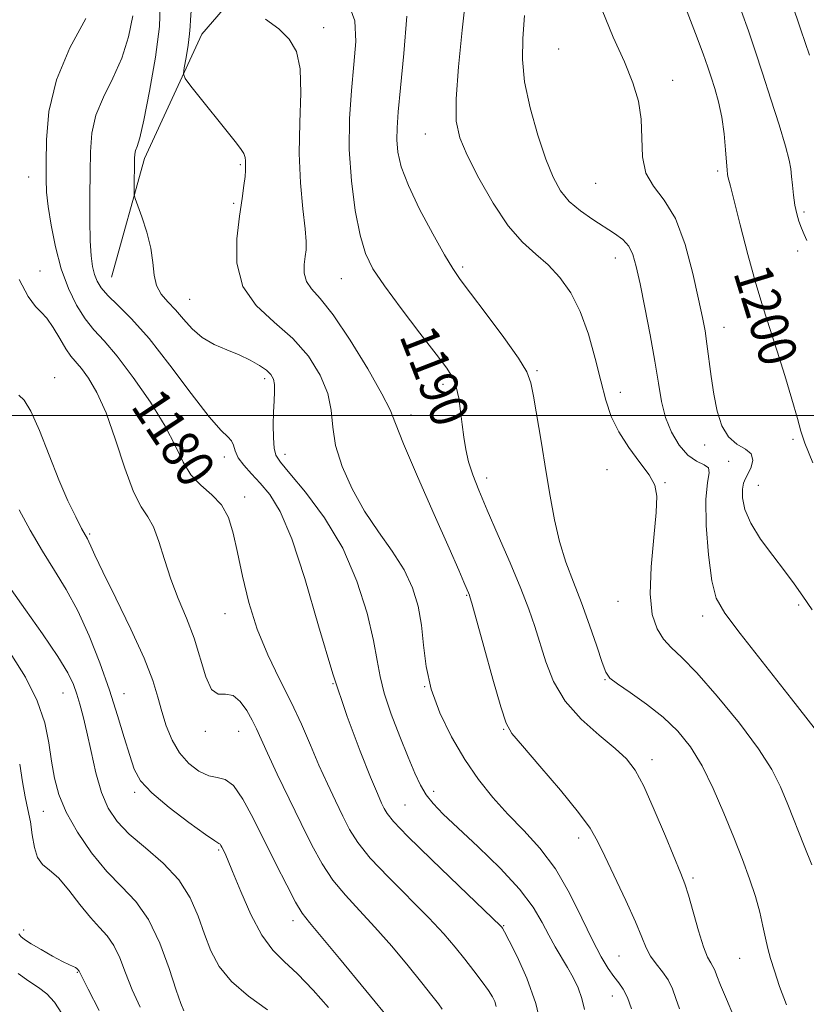
# Model space of a CAD drawing. Extents: x 2112300 to 2115200, y 312300 to 315200.
# Drawn here: x 2113695 to 2113860, y 314376 to 314583 of the extents above; entities that cross this region are included whole.
import ezdxf

# ---------------------------------------------------------------- set-up
doc = ezdxf.new("R2010")
doc.units = 0
doc.header["$MEASUREMENT"] = 0
for name, color, linetype, lineweight in [('DTM HARD BREAKLINE', 7, 'Continuous', 0), ('DTM SPOT ELEVATION', 2, 'Continuous', 13), ('GRID LINE', 7, 'Continuous', 0), ('INDEX CONTOUR', 41, 'Continuous', 13), ('INDEX CONTOUR LABEL', 244, 'Continuous', 0), ('INTERMEDIATE CONTOUR', 44, 'Continuous', 0)]:
    doc.layers.add(name, color=color, linetype=linetype, lineweight=lineweight)
doc.styles.add('Style-ITALICS', font='ITALICS.shx')

msp = doc.modelspace()

# ---------------------------------------------------------------- linework, layer by layer
at = {"layer": 'DTM HARD BREAKLINE'}
msp.add_polyline3d([(2113713.81, 314529.09, 1183.02), (2113720.77, 314554.04, 1184.45), (2113732.87, 314580.21, 1186.78), (2113748.58, 314598.49, 1189.71), (2113776.11, 314622.78, 1191.88), (2113795.34, 314645.82, 1192.24), (2113822.83, 314677.22, 1192.39), (2113859.78, 314713.03, 1190.5)], dxfattribs=at)
at = {"layer": 'DTM SPOT ELEVATION'}
for p in [(2113758.46, 314581.62, 1188.6), (2113807.95, 314577.07, 1197.2), (2113831.92, 314570.51, 1198.5), (2113779.9, 314559.2, 1193.2), (2113740.92, 314552.75, 1185.8), (2113696.39, 314550.16, 1179.2), (2113841.37, 314551.4, 1199.7), (2113815.7, 314548.85, 1197.1), (2113739.56, 314544.61, 1185.8), (2113859.56, 314542.81, 1202.3), (2113819.86, 314533.13, 1195.3), (2113858.19, 314534.6, 1201.6), (2113787.73, 314531.24, 1192.3), (2113698.8, 314530.36, 1178.9), (2113762.2, 314528.74, 1189.1), (2113730.32, 314524.46, 1184.9), (2113842.74, 314518.51, 1198.7), (2113803.38, 314509.45, 1192.2), (2113701.87, 314507.95, 1176.5), (2113746.04, 314507.72, 1183.6), (2113783.57, 314506.57, 1189.6), (2113820.88, 314504.89, 1194.5), (2113776.86, 314500.1, 1188.6), (2113838.61, 314493.79, 1197.5), (2113857.25, 314494.99, 1199.7), (2113750.35, 314491.8, 1184.6), (2113737.59, 314491.23, 1181.5), (2113843.71, 314490.37, 1196.5), (2113818.13, 314488.55, 1193.5), (2113792.76, 314486.85, 1190.5), (2113830.33, 314485.88, 1194.1), (2113849.96, 314485.28, 1198.9), (2113741.85, 314482.83, 1180.5), (2113709.24, 314475.08, 1176.2), (2113788.6, 314462.14, 1187.9), (2113820.44, 314460.88, 1193.3), (2113858.44, 314460.08, 1197.7), (2113737.74, 314458.31, 1179.3), (2113838.25, 314457.8, 1195.5), (2113817.68, 314444.37, 1191.9), (2113760.43, 314443.56, 1182), (2113779.75, 314442.93, 1186), (2113703.64, 314441.58, 1171.2), (2113716.47, 314441.45, 1174.7), (2113796.35, 314433.94, 1187.9), (2113733.58, 314433.55, 1177.6), (2113740.6, 314433.5, 1177.2), (2113827.54, 314427.59, 1190.5), (2113718.73, 314420.66, 1173.7), (2113781.65, 314420.9, 1184.5), (2113775.59, 314418.05, 1183), (2113699.5, 314416.68, 1169.2), (2113812.12, 314411.11, 1187.5), (2113736.42, 314408.53, 1173.8), (2113836.16, 314402.65, 1190.3), (2113752.02, 314393.66, 1175.5), (2113796.37, 314392.62, 1182.1), (2113695.35, 314391.75, 1166.5), (2113820.63, 314386.25, 1187), (2113846.04, 314385.75, 1191.2), (2113706.68, 314382.8, 1165.9), (2113819.23, 314377.84, 1185.3)]:
    msp.add_point(p, dxfattribs=at)
at = {"layer": 'GRID LINE', "flags": 128}
msp.add_lwpolyline([(2115000, 314500), (2112500, 314500)], dxfattribs=at)
at = {"layer": 'INDEX CONTOUR', "flags": 128}
for points, elevation in [([(2113828.944, 314600.72), (2113836.703, 314580.39), (2113838.323, 314576.052), (2113839.302, 314573.307), (2113840.021, 314571.153), (2113840.779, 314568.76), (2113841.549, 314565.96), (2113842.225, 314562.759), (2113842.722, 314559.247), (2113843.055, 314555.88), (2113843.382, 314551.581), (2113843.462, 314550.757), (2113843.549, 314550.29), (2113844.094, 314548.242), (2113844.873, 314545.187), (2113846.147, 314540.092), (2113847.737, 314533.859), (2113849.396, 314527.727), (2113850.934, 314522.605), (2113852.402, 314518.111), (2113853.909, 314513.533), (2113855.506, 314508.427), (2113857.004, 314503.403), (2113858.157, 314499.336), (2113858.88, 314496.673), (2113859.719, 314494.144), (2113861.387, 314490.052)], 1200), ([(2113763.587, 314587.046), (2113765.013, 314583.008), (2113765.253, 314578.653), (2113764.862, 314573.81), (2113764.332, 314568.36), (2113763.932, 314562.375), (2113763.874, 314555.978), (2113764.305, 314549.38), (2113765.115, 314543.146), (2113766.128, 314537.927), (2113767.267, 314534.091), (2113768.852, 314530.877), (2113771.299, 314527.237), (2113774.808, 314522.482), (2113778.711, 314517.34), (2113782.124, 314512.893), (2113784.377, 314509.908), (2113785.662, 314507.886), (2113786.385, 314506.014), (2113786.894, 314503.659), (2113787.295, 314500.924), (2113787.635, 314498.095), (2113787.971, 314495.397), (2113788.39, 314492.799), (2113788.986, 314490.209), (2113789.86, 314487.477), (2113791.126, 314484.237), (2113792.9, 314480.063), (2113795.208, 314474.751), (2113797.707, 314468.964), (2113799.959, 314463.585), (2113801.646, 314459.249), (2113802.907, 314455.604), (2113805.197, 314448.138), (2113806.835, 314443.99), (2113809.267, 314439.881), (2113812.657, 314436.06), (2113816.419, 314432.691), (2113819.781, 314429.917), (2113822.195, 314427.709), (2113824.018, 314425.352), (2113825.834, 314421.957), (2113828.052, 314417.009), (2113830.377, 314411.478), (2113833.622, 314403.611), (2113834.456, 314401.439), (2113835.226, 314399.014), (2113837.344, 314391.57), (2113838.409, 314388.145), (2113839.265, 314385.973), (2113839.911, 314384.78), (2113840.385, 314384.046), (2113840.755, 314383.276), (2113841.217, 314382.085), (2113841.996, 314380.117), (2113843.234, 314377.173), (2113844.727, 314373.684)], 1190), ([(2113708.47, 314583.505), (2113705.098, 314577.35), (2113702.254, 314570.596), (2113700.687, 314563.972), (2113700.131, 314558.007), (2113700.07, 314553.18), (2113700.09, 314549.737), (2113700.199, 314546.976), (2113700.511, 314543.96), (2113701.118, 314540.007), (2113702.035, 314535.444), (2113703.258, 314530.855), (2113704.765, 314526.732), (2113706.471, 314523.212), (2113708.275, 314520.34), (2113710.141, 314518.03), (2113712.29, 314515.66), (2113715.008, 314512.477), (2113718.423, 314507.993), (2113722.022, 314502.798), (2113725.131, 314497.745), (2113727.291, 314493.525), (2113728.891, 314490.15), (2113730.533, 314487.469), (2113732.644, 314485.294), (2113734.947, 314483.309), (2113736.989, 314481.165), (2113738.443, 314478.543), (2113739.474, 314475.255), (2113740.372, 314471.145), (2113741.4, 314466.154), (2113742.72, 314460.623), (2113744.466, 314454.988), (2113746.701, 314449.606), (2113749.191, 314444.515), (2113751.63, 314439.667), (2113753.783, 314435.028), (2113755.697, 314430.605), (2113757.492, 314426.413), (2113759.255, 314422.48), (2113760.944, 314418.877), (2113762.487, 314415.686), (2113763.913, 314412.894), (2113765.665, 314410.109), (2113768.287, 314406.845), (2113772.095, 314402.8), (2113780.574, 314394.292), (2113783.755, 314390.914), (2113786.175, 314388.119), (2113788.197, 314385.594), (2113790.097, 314383.118), (2113791.799, 314380.83), (2113793.14, 314378.958), (2113794.01, 314377.639), (2113794.514, 314376.644), (2113794.81, 314375.65)], 1180), ([(2113692.906, 314449.499), (2113695.721, 314444.902), (2113698.219, 314439.97), (2113699.811, 314435.321), (2113700.689, 314431.073), (2113701.235, 314427.218), (2113701.819, 314423.693), (2113702.746, 314420.225), (2113704.307, 314416.482), (2113706.689, 314412.274), (2113709.651, 314407.965), (2113712.848, 314404.057), (2113715.98, 314400.837), (2113718.929, 314397.719), (2113721.62, 314393.904), (2113723.983, 314388.917), (2113725.942, 314383.586), (2113727.424, 314379.068), (2113728.407, 314376.218), (2113729.056, 314374.689)], 1170)]:
    msp.add_lwpolyline(points, dxfattribs=dict(at, elevation=elevation))
at = {"layer": 'INTERMEDIATE CONTOUR', "flags": 128}
for points, elevation in [([(2113861.071, 314655.969), (2113858.278, 314653.838), (2113856.058, 314652.127), (2113854.384, 314650.768), (2113853.255, 314649.758), (2113852.633, 314648.977), (2113852.318, 314647.863), (2113852.076, 314645.743), (2113851.713, 314642.201), (2113851.219, 314637.85), (2113850.632, 314633.559), (2113849.99, 314629.993), (2113849.329, 314626.995), (2113848.691, 314624.2), (2113848.164, 314621.232), (2113848.034, 314617.652), (2113848.637, 314613.007), (2113850.179, 314607.039), (2113852.351, 314600.26), (2113856.922, 314586.982), (2113858.904, 314581.139), (2113860.684, 314575.804)], 1204), ([(2113788.385, 314588.101), (2113787.642, 314581.043), (2113786.867, 314573.345), (2113786.361, 314566.605), (2113786.393, 314561.924), (2113787.125, 314558.431), (2113788.687, 314554.76), (2113791.122, 314549.946), (2113794.122, 314544.637), (2113797.287, 314539.883), (2113800.292, 314536.443), (2113803.093, 314533.927), (2113805.722, 314531.653), (2113808.193, 314529.028), (2113810.461, 314525.807), (2113812.468, 314521.832), (2113814.172, 314517.072), (2113815.598, 314512.006), (2113816.793, 314507.241), (2113817.841, 314503.223), (2113818.999, 314499.763), (2113820.565, 314496.514), (2113822.7, 314493.236), (2113825.011, 314490.119), (2113826.964, 314487.463), (2113828.144, 314485.353), (2113828.592, 314483.035), (2113828.463, 314479.541), (2113827.952, 314474.278), (2113827.403, 314468.148), (2113827.2, 314462.427), (2113827.633, 314458.109), (2113828.617, 314455.072), (2113829.977, 314452.909), (2113831.627, 314451.149), (2113833.851, 314449.052), (2113837.023, 314445.813), (2113841.298, 314440.944), (2113845.942, 314435.241), (2113850.001, 314429.818), (2113852.778, 314425.483), (2113854.627, 314421.819), (2113856.156, 314418.1), (2113859.596, 314409.401), (2113861.207, 314405.439)], 1194), ([(2113724.101, 314586.291), (2113723.922, 314581.869), (2113723.087, 314575.392), (2113721.866, 314568.21), (2113720.656, 314562.099), (2113719.774, 314558.381), (2113719.216, 314556.567), (2113718.897, 314555.714), (2113718.739, 314555.001), (2113718.678, 314554.095), (2113718.597, 314547.442), (2113718.611, 314546.487), (2113718.793, 314545.661), (2113720.199, 314541.762), (2113721.243, 314538.55), (2113722.091, 314535.185), (2113722.527, 314532.142), (2113722.807, 314529.52), (2113723.304, 314527.325), (2113724.299, 314525.522), (2113725.692, 314523.893), (2113727.291, 314522.184), (2113728.96, 314520.225), (2113730.784, 314518.197), (2113732.909, 314516.37), (2113735.409, 314514.937), (2113738.096, 314513.787), (2113740.712, 314512.733), (2113743.032, 314511.632), (2113744.96, 314510.524), (2113746.428, 314509.496), (2113747.4, 314508.587), (2113747.946, 314507.653), (2113748.167, 314506.507), (2113748.163, 314504.988), (2113748.041, 314503.056), (2113747.907, 314500.701), (2113747.852, 314497.991), (2113747.902, 314495.304), (2113748.065, 314493.1), (2113748.428, 314491.606), (2113749.377, 314490.138), (2113751.378, 314487.781), (2113754.676, 314483.835), (2113758.657, 314478.475), (2113762.489, 314472.087), (2113765.494, 314465.134), (2113767.627, 314458.37), (2113768.995, 314452.62), (2113769.766, 314448.409), (2113770.351, 314445.044), (2113771.219, 314441.53), (2113772.694, 314437.168), (2113774.514, 314432.432), (2113776.271, 314428.095), (2113777.667, 314424.74), (2113778.84, 314422.218), (2113780.036, 314420.192), (2113781.52, 314418.307), (2113783.634, 314416.125), (2113786.735, 314413.185), (2113790.964, 314409.216), (2113795.596, 314404.693), (2113799.69, 314400.277), (2113802.544, 314396.491), (2113804.421, 314393.316), (2113805.827, 314390.595), (2113807.175, 314388.179), (2113809.802, 314383.825), (2113810.991, 314381.692), (2113812.023, 314379.521), (2113812.834, 314377.286), (2113813.396, 314374.966)], 1184), ([(2113730.62, 314585.162), (2113730.446, 314583.25), (2113730.402, 314581.867), (2113730.284, 314580.262), (2113729.957, 314577.927), (2113729.52, 314575.326), (2113729.131, 314573.161), (2113728.976, 314571.876), (2113729.347, 314570.866), (2113730.562, 314569.267), (2113739.85, 314557.655), (2113741.008, 314556.133), (2113741.656, 314555.088), (2113741.956, 314554.266), (2113742.042, 314553.577), (2113742.046, 314552.968), (2113742.065, 314552.357), (2113742.059, 314551.542), (2113741.957, 314550.292), (2113741.703, 314548.384), (2113741.3, 314545.645), (2113740.769, 314541.911), (2113740.232, 314537.168), (2113740.242, 314532.002), (2113741.45, 314527.144), (2113744.26, 314523.122), (2113748.057, 314519.642), (2113751.978, 314516.202), (2113755.287, 314512.433), (2113757.77, 314508.485), (2113759.342, 314504.641), (2113760.04, 314501.077), (2113760.378, 314497.543), (2113760.987, 314493.683), (2113762.366, 314489.263), (2113764.463, 314484.526), (2113767.089, 314479.838), (2113770.025, 314475.482), (2113772.926, 314471.42), (2113775.415, 314467.53), (2113777.207, 314463.698), (2113778.373, 314459.829), (2113779.077, 314455.835), (2113779.519, 314451.634), (2113780.063, 314447.176), (2113781.111, 314442.422), (2113782.95, 314437.388), (2113785.409, 314432.338), (2113788.196, 314427.591), (2113791.083, 314423.385), (2113794.075, 314419.62), (2113797.237, 314416.108), (2113800.591, 314412.64), (2113803.994, 314408.907), (2113807.257, 314404.575), (2113810.222, 314399.493), (2113812.828, 314394.241), (2113815.045, 314389.579), (2113816.857, 314386.092), (2113818.332, 314383.644), (2113819.553, 314381.923), (2113820.599, 314380.599), (2113821.532, 314379.27), (2113822.406, 314377.521), (2113823.256, 314375.103)], 1186), ([(2113817.044, 314585.269), (2113819.425, 314579.603), (2113821.745, 314574.416), (2113823.529, 314570.006), (2113824.704, 314566.108), (2113825.299, 314562.31), (2113825.563, 314554.44), (2113826.254, 314551.008), (2113827.883, 314548.205), (2113830.124, 314545.325), (2113832.475, 314541.436), (2113834.519, 314535.982), (2113836.158, 314529.886), (2113837.38, 314524.444), (2113838.193, 314520.583), (2113838.725, 314517.769), (2113839.124, 314515.095), (2113839.984, 314508.202), (2113840.544, 314504.444), (2113841.262, 314500.905), (2113842.248, 314497.838), (2113843.629, 314495.479), (2113845.422, 314493.95), (2113847.206, 314492.908), (2113848.448, 314491.9), (2113848.774, 314490.587), (2113848.425, 314489.123), (2113847.8, 314487.781), (2113847.238, 314486.731), (2113846.827, 314485.737), (2113846.599, 314484.461), (2113846.623, 314482.628), (2113847.117, 314480.224), (2113848.34, 314477.299), (2113850.42, 314473.955), (2113852.965, 314470.499), (2113855.454, 314467.292), (2113857.509, 314464.555), (2113859.334, 314461.967), (2113861.272, 314459.067)], 1198), ([(2113846.381, 314584.984), (2113847.839, 314580.899), (2113849.267, 314576.718), (2113850.822, 314572.012), (2113852.579, 314566.581), (2113854.3, 314561.141), (2113855.663, 314556.63), (2113856.445, 314553.702), (2113856.79, 314551.857), (2113856.94, 314550.304), (2113857.094, 314548.43), (2113857.314, 314546.325), (2113857.615, 314544.258), (2113858.013, 314542.438), (2113858.49, 314540.846), (2113859.025, 314539.407), (2113859.588, 314538.063), (2113860.126, 314536.829)], 1202), ([(2113718.357, 314584.058), (2113717.445, 314579.693), (2113716.011, 314575.192), (2113714.123, 314570.943), (2113712.157, 314566.959), (2113710.576, 314563.155), (2113709.712, 314559.417), (2113709.397, 314555.495), (2113709.34, 314551.107), (2113709.306, 314546.134), (2113709.292, 314541.114), (2113709.353, 314536.75), (2113709.534, 314533.557), (2113709.834, 314531.334), (2113710.246, 314529.686), (2113710.796, 314528.26), (2113711.663, 314526.832), (2113713.06, 314525.216), (2113715.171, 314523.178), (2113718.056, 314520.309), (2113721.742, 314516.158), (2113726.128, 314510.575), (2113730.587, 314504.639), (2113734.364, 314499.731), (2113736.89, 314496.849), (2113738.345, 314495.468), (2113739.096, 314494.677), (2113739.5, 314493.728), (2113739.874, 314492.514), (2113740.526, 314491.093), (2113741.685, 314489.503), (2113743.274, 314487.728), (2113745.136, 314485.734), (2113747.151, 314483.338), (2113749.346, 314479.751), (2113751.783, 314474.036), (2113754.496, 314465.657), (2113757.414, 314455.687), (2113760.434, 314445.598), (2113763.428, 314436.667), (2113766.152, 314429.35), (2113768.331, 314423.905), (2113769.782, 314420.436), (2113770.663, 314418.439), (2113771.222, 314417.262), (2113771.808, 314416.227), (2113773.165, 314414.561), (2113776.136, 314411.474), (2113781.149, 314406.56), (2113786.95, 314400.977), (2113795.746, 314392.538), (2113795.981, 314392.285), (2113796.119, 314392.075), (2113796.537, 314391.315), (2113797.511, 314389.46), (2113799.196, 314386.124), (2113801.223, 314381.575), (2113803.094, 314376.24), (2113804.424, 314370.596)], 1182), ([(2113746.259, 314583.383), (2113749.035, 314581.313), (2113751.247, 314579.202), (2113752.767, 314576.604), (2113753.556, 314572.926), (2113753.661, 314567.786), (2113753.434, 314561.637), (2113753.307, 314555.141), (2113753.592, 314548.927), (2113754.12, 314543.487), (2113754.598, 314539.278), (2113754.803, 314536.567), (2113754.768, 314534.846), (2113754.595, 314533.414), (2113754.405, 314531.731), (2113754.408, 314529.898), (2113754.837, 314528.174), (2113755.905, 314526.63), (2113757.747, 314524.575), (2113760.481, 314521.13), (2113764.058, 314515.818), (2113767.772, 314509.784), (2113770.75, 314504.575), (2113772.443, 314501.17), (2113773.594, 314498.268), (2113775.27, 314494), (2113778.195, 314487.151), (2113781.729, 314479.138), (2113784.889, 314472.033), (2113786.924, 314467.418), (2113788.003, 314464.92), (2113789.141, 314462.209), (2113789.267, 314461.837), (2113789.646, 314460.502), (2113792.17, 314451.36), (2113794.07, 314444.531), (2113795.736, 314438.699), (2113796.867, 314435.246), (2113798.098, 314433.076), (2113800.295, 314430.473), (2113803.981, 314426.224), (2113808.317, 314421.12), (2113812.12, 314416.454), (2113814.547, 314413.12), (2113816.099, 314410.416), (2113817.613, 314407.246), (2113822.033, 314397.915), (2113824.073, 314393.435), (2113825.431, 314390.182), (2113826.356, 314387.93), (2113827.259, 314386.201), (2113828.438, 314384.585), (2113829.754, 314382.944), (2113830.96, 314381.206), (2113831.876, 314379.314), (2113832.607, 314377.282), (2113833.327, 314375.135)], 1188), ([(2113775.959, 314584.013), (2113775.351, 314576.127), (2113774.672, 314568.947), (2113774.184, 314563.899), (2113773.927, 314560.549), (2113773.89, 314557.992), (2113774.11, 314555.412), (2113774.819, 314552.338), (2113776.299, 314548.383), (2113778.673, 314543.399), (2113781.427, 314538.19), (2113783.889, 314533.801), (2113785.631, 314530.895), (2113787.195, 314528.61), (2113789.377, 314525.705), (2113792.667, 314521.351), (2113796.365, 314516.38), (2113799.47, 314512.034), (2113801.26, 314509.144), (2113802.101, 314506.885), (2113802.638, 314504.016), (2113804.301, 314494.175), (2113805.25, 314488.421), (2113806.12, 314483.011), (2113807.017, 314478.034), (2113808.096, 314473.439), (2113809.467, 314469.144), (2113811.061, 314464.928), (2113812.761, 314460.537), (2113814.442, 314455.872), (2113815.942, 314451.469), (2113817.089, 314448.021), (2113817.843, 314445.968), (2113818.696, 314444.744), (2113820.273, 314443.529), (2113822.986, 314441.681), (2113826.409, 314439.26), (2113829.903, 314436.501), (2113832.968, 314433.555), (2113835.637, 314430.231), (2113838.088, 314426.255), (2113840.451, 314421.481), (2113842.7, 314416.287), (2113844.761, 314411.181), (2113846.574, 314406.572), (2113848.103, 314402.473), (2113849.32, 314398.79), (2113850.221, 314395.458), (2113850.885, 314392.501), (2113851.414, 314389.966), (2113851.913, 314387.817), (2113852.502, 314385.693), (2113853.304, 314383.142), (2113854.422, 314379.846), (2113855.871, 314375.982)], 1192), ([(2113800.746, 314584.134), (2113800.408, 314579.317), (2113800.317, 314574.903), (2113800.757, 314570.179), (2113801.905, 314564.688), (2113803.508, 314559), (2113805.206, 314553.933), (2113806.747, 314550.101), (2113808.306, 314547.281), (2113810.168, 314545.045), (2113812.509, 314543.04), (2113815.098, 314541.226), (2113819.706, 314538.274), (2113821.393, 314536.986), (2113822.657, 314535.585), (2113823.544, 314533.841), (2113824.258, 314531.362), (2113825.042, 314527.712), (2113826.064, 314522.679), (2113827.181, 314516.945), (2113828.176, 314511.413), (2113828.914, 314506.783), (2113829.579, 314502.941), (2113830.437, 314499.569), (2113831.692, 314496.445), (2113833.283, 314493.726), (2113835.083, 314491.663), (2113836.929, 314490.397), (2113838.505, 314489.629), (2113839.458, 314488.947), (2113839.577, 314487.903), (2113839.219, 314485.899), (2113838.883, 314482.308), (2113838.962, 314476.846), (2113839.426, 314470.653), (2113840.138, 314465.221), (2113841.098, 314461.513), (2113842.86, 314458.373), (2113846.113, 314454.118), (2113856.886, 314440.388), (2113861.694, 314434.235)], 1196), ([(2113694.382, 314528.608), (2113696.302, 314525.027), (2113697.816, 314522.936), (2113699.051, 314521.735), (2113700.25, 314520.488), (2113701.58, 314518.518), (2113702.958, 314516.164), (2113704.228, 314514.018), (2113705.3, 314512.495), (2113707.501, 314509.89), (2113708.996, 314507.856), (2113710.76, 314504.84), (2113712.694, 314500.533), (2113714.698, 314494.891), (2113716.667, 314488.926), (2113718.492, 314483.919), (2113720.091, 314480.746), (2113721.48, 314478.665), (2113722.703, 314476.534), (2113723.819, 314473.474), (2113724.966, 314469.662), (2113726.296, 314465.54), (2113727.9, 314461.454), (2113729.614, 314457.368), (2113731.21, 314453.15), (2113733.701, 314444.961), (2113734.912, 314442.333), (2113736.311, 314441.374), (2113737.846, 314441.309), (2113739.418, 314441.06), (2113740.93, 314439.824), (2113742.295, 314437.894), (2113743.426, 314435.838), (2113744.316, 314434.013), (2113746.652, 314428.921), (2113748.728, 314424.525), (2113751.226, 314419.315), (2113753.752, 314414.111), (2113756.018, 314409.562), (2113758.164, 314405.658), (2113760.438, 314402.217), (2113763.041, 314399.04), (2113765.995, 314395.842), (2113769.279, 314392.313), (2113772.804, 314388.294), (2113776.229, 314384.204), (2113779.15, 314380.607), (2113781.258, 314377.943), (2113782.629, 314376.159), (2113783.437, 314375.077)], 1178), ([(2113694.355, 314504.28), (2113695.463, 314503.221), (2113696.896, 314500.897), (2113698.687, 314496.807), (2113700.699, 314491.655), (2113702.749, 314486.454), (2113704.666, 314482.049), (2113706.312, 314478.635), (2113707.561, 314476.236), (2113708.79, 314473.998), (2113709.103, 314473.37), (2113709.507, 314472.451), (2113710.359, 314470.581), (2113712.052, 314467.056), (2113714.778, 314461.519), (2113717.933, 314455.005), (2113720.711, 314448.894), (2113722.52, 314444.232), (2113723.605, 314440.71), (2113724.421, 314437.685), (2113725.364, 314434.654), (2113726.577, 314431.686), (2113728.145, 314428.995), (2113730.094, 314426.773), (2113732.226, 314425.133), (2113734.286, 314424.168), (2113736.095, 314423.818), (2113737.771, 314423.404), (2113739.51, 314422.095), (2113741.468, 314419.282), (2113743.636, 314415.256), (2113748.408, 314405.637), (2113750.7, 314401.132), (2113752.589, 314397.588), (2113753.987, 314395.28), (2113755.519, 314393.272), (2113757.982, 314390.333), (2113761.845, 314385.685), (2113772.884, 314372.239)], 1176), ([(2113694.438, 314480.13), (2113696.746, 314475.864), (2113699.301, 314471.417), (2113701.835, 314467.344), (2113704.309, 314463.343), (2113706.738, 314458.895), (2113709.122, 314453.65), (2113711.379, 314447.922), (2113713.407, 314442.19), (2113715.125, 314436.886), (2113716.536, 314432.244), (2113717.664, 314428.453), (2113718.634, 314425.569), (2113719.971, 314423.134), (2113722.302, 314420.558), (2113725.959, 314417.467), (2113730.104, 314414.332), (2113733.603, 314411.84), (2113735.613, 314410.479), (2113736.446, 314409.952), (2113736.701, 314409.763), (2113736.88, 314409.504), (2113737.09, 314409.115), (2113737.658, 314407.948), (2113738.248, 314406.605), (2113739.328, 314404.002), (2113741.041, 314399.838), (2113743.192, 314394.983), (2113745.504, 314390.598), (2113747.788, 314387.497), (2113750.202, 314385.106), (2113752.991, 314382.503), (2113756.252, 314379.075), (2113759.484, 314375.415)], 1174), ([(2113692.725, 314463.359), (2113695.76, 314459.1), (2113699.342, 314454.009), (2113702.534, 314449.285), (2113704.621, 314445.83), (2113705.813, 314443.371), (2113706.549, 314441.338), (2113707.205, 314439.21), (2113707.889, 314436.652), (2113708.652, 314433.375), (2113709.532, 314429.25), (2113710.554, 314424.787), (2113711.739, 314420.652), (2113713.147, 314417.332), (2113715.007, 314414.565), (2113717.588, 314411.91), (2113720.996, 314408.998), (2113724.702, 314405.771), (2113728.014, 314402.247), (2113730.412, 314398.472), (2113732.091, 314394.608), (2113733.41, 314390.849), (2113734.745, 314387.34), (2113736.494, 314384.042), (2113739.066, 314380.871), (2113742.659, 314377.787), (2113746.637, 314374.936)], 1172), ([(2113694.524, 314426.642), (2113695.093, 314422.861), (2113695.681, 314419.754), (2113696.262, 314417.091), (2113696.765, 314414.503), (2113697.167, 314411.749), (2113697.611, 314409.098), (2113698.286, 314406.952), (2113699.348, 314405.525), (2113700.815, 314404.323), (2113702.671, 314402.672), (2113704.862, 314400.12), (2113707.185, 314397.115), (2113709.399, 314394.329), (2113711.313, 314392.228), (2113712.937, 314390.466), (2113714.332, 314388.489), (2113715.575, 314385.869), (2113716.808, 314382.688), (2113718.191, 314379.153), (2113719.843, 314375.475)], 1168), ([(2113694.345, 314390.9), (2113694.731, 314390.317), (2113695.521, 314389.689), (2113696.93, 314388.815), (2113699.042, 314387.584), (2113701.434, 314386.232), (2113703.552, 314385.079), (2113704.973, 314384.37), (2113706.246, 314383.815), (2113706.522, 314383.645), (2113706.695, 314383.484), (2113707.044, 314383.072), (2113707.675, 314381.791), (2113708.958, 314379.238), (2113711.215, 314374.794)], 1166), ([(2113694.196, 314382.59), (2113696.459, 314380.944), (2113698.452, 314379.612), (2113700.203, 314378.265), (2113701.835, 314376.533), (2113703.419, 314374.156)], 1164)]:
    msp.add_lwpolyline(points, dxfattribs=dict(at, elevation=elevation))

# ---------------------------------------------------------------- texts
at = {"layer": 'INDEX CONTOUR LABEL', "style": 'Style-ITALICS', "width": 0.875}
for s, rotation, p in [('1200', 287, (2113844.622, 314530.063, 1200)), ('1190', 291.2, (2113774.331, 314516.751, 1190)), ('1180', 303.6, (2113717.758, 314501.93, 1180))]:
    msp.add_text(s, height=8, rotation=rotation, dxfattribs=at).set_placement(p)

doc.saveas('drawing.dxf')
